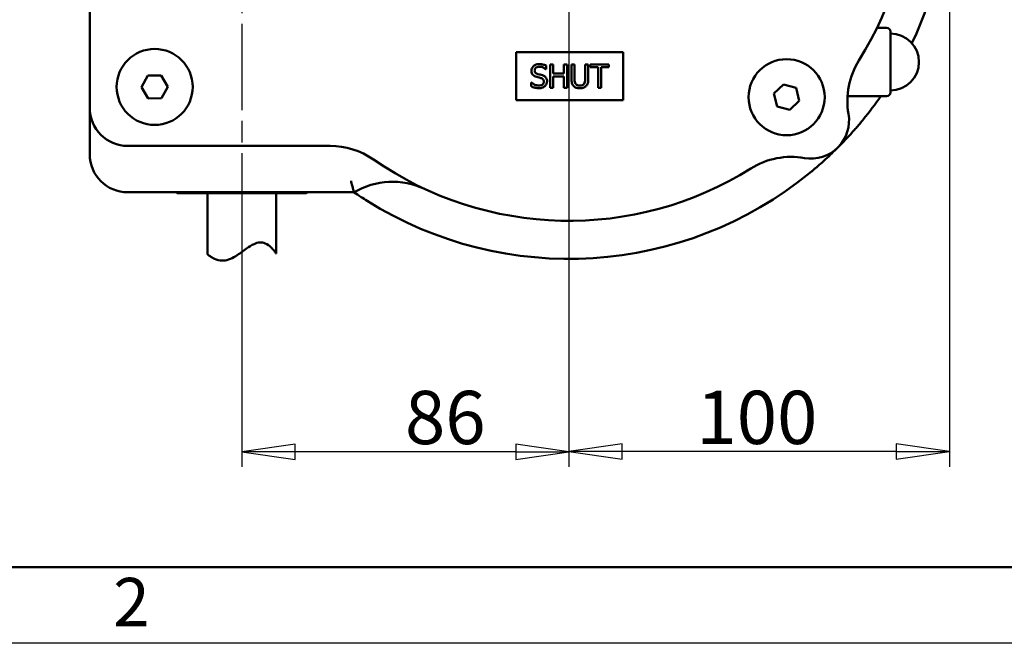
# Model space of a CAD drawing. Units: millimetres. Extents: x 0 to 1680, y -13 to 1188.
# Drawn here: x 395 to 654, y 0 to 164 of the extents above; entities that cross this region are included whole.
import ezdxf

# ---------------------------------------------------------------- set-up
doc = ezdxf.new("R2010")
doc.units = ezdxf.units.MM
doc.header["$LTSCALE"] = 4
doc.linetypes.add('CHAIN', pattern=[0.7087, 0.4724, -0.0591, 0.1181, -0.0591])
for name, color, linetype, lineweight in [('Видимый контур (ГОСТ)', 7, 'Continuous', 50), ('Кромка (ГОСТ)', 7, 'Continuous', 50), ('Маркер центра (ГОСТ)', 7, 'Continuous', 25), ('Осевая линия (ГОСТ)', 7, 'Continuous', 25), ('Размер (ГОСТ)', 7, 'Continuous', 25)]:
    doc.layers.add(name, color=color, linetype=linetype, lineweight=lineweight)
doc.styles.add('Альтернативный текст (ГОСТ)', font='arial.ttf', dxfattribs={"width": 0.8})
doc.styles.add('Обычный текст (ГОСТ)', font='GOST Common Italic.ttf')
doc.dimstyles.new('Обычный (ГОСТ)', dxfattribs={"dimscale": 4, "dimtxt": 3.5, "dimasz": 3.5, "dimexe": 1, "dimexo": 0, "dimgap": 0.5, "dimtad": 1, "dimrnd": 1e-08, "dimtxsty": 'Обычный текст (ГОСТ)', "dimblk": 'Filled-1', "dimcen": 0.09, "dimdle": 15, "dimclrd": 256, "dimclre": 256, "dimclrt": 256, "dimazin": 2, "dimtfac": 0.714286, "dimtdec": 3, "dimtmove": 0, "dimatfit": 3, "dimfxl": 1, "dimtolj": 1, "dimlwd": 25, "dimlwe": 25, "dimarcsym": 0})

# ---------------------------------------------------------------- blocks, each defined once
blk = doc.blocks.new('Рамки ГОСТ - Рамка')
at = {"layer": 'Кромка (ГОСТ)'}
blk.add_line((20, 5), (415, 5), dxfattribs=at)
at = {"layer": 'Кромка (ГОСТ)', "lineweight": 25}
blk.add_line((420, 0), (0, 0), dxfattribs=at)
at = {"layer": 'Кромка (ГОСТ)', "insert": (104.989, 4.299), "char_height": 3.17, "width": 5.23282, "attachment_point": 1, "style": 'Альтернативный текст (ГОСТ)'}
blk.add_mtext('\\fGOST Common|b0|i1;{\\H3.1700;2}', dxfattribs=at)
blk = doc.blocks.new('Filled-1')
at = {"color": 0}
for p, q in [((0, 0), (-1, 0.143)), ((-1, 0.143), (-1, -0.143)), ((-1, 0), (0, 0)), ((-1, -0.143), (0, 0))]:
    blk.add_line(p, q, dxfattribs=at)
at = {"color": 0, "flags": 128}
blk.add_lwpolyline([(-1, -0.143), (0, 0), (-1, 0.143), (-1, -0.143)], dxfattribs=at)
at = {"color": 0}
blk.add_solid([(-1, -0.143), (0, 0), (-1, 0.143), (-1, -0.143)], dxfattribs=at)
blk = doc.blocks.new('*D9')
at = {"layer": 'Defpoints', "color": 0, "linetype": 'Continuous', "transparency": 16777216}
for p in [(639.79, 201.08), (539.79, 156.08), (539.79, 50.4)]:
    blk.add_point(p, dxfattribs=at)
at = {"layer": 'Размер (ГОСТ)', "linetype": 'Continuous', "lineweight": 25, "transparency": 16777216}
for p, q in [((639.79, 201.08), (639.79, 46.4)), ((539.79, 156.08), (539.79, 46.4)), ((625.79, 50.4), (553.79, 50.4))]:
    blk.add_line(p, q, dxfattribs=at)
at = {"layer": 'Размер (ГОСТ)', "linetype": 'Continuous', "lineweight": 25, "transparency": 16777216, "xscale": 14, "yscale": 14, "zscale": 14, "rotation": 180}
blk.add_blockref('Filled-1', (539.79, 50.4), dxfattribs=at)
at = {"layer": 'Размер (ГОСТ)', "linetype": 'Continuous', "lineweight": 25, "transparency": 16777216, "xscale": 14, "yscale": 14, "zscale": 14}
blk.add_blockref('Filled-1', (639.79, 50.4), dxfattribs=at)
at = {"layer": 'Размер (ГОСТ)', "linetype": 'Continuous', "lineweight": 25, "transparency": 16777216, "insert": (573.3, 66.4), "char_height": 14, "attachment_point": 1, "style": 'Обычный текст (ГОСТ)'}
blk.add_mtext('\\A1;100', dxfattribs=at)
blk = doc.blocks.new('*D10')
at = {"layer": 'Defpoints', "color": 0, "linetype": 'Continuous', "transparency": 16777216}
for p in [(539.79, 156.08), (453.79, 108.33), (453.79, 50.37)]:
    blk.add_point(p, dxfattribs=at)
at = {"layer": 'Размер (ГОСТ)', "linetype": 'Continuous', "lineweight": 25, "transparency": 16777216}
for p, q in [((539.79, 156.08), (539.79, 46.37)), ((453.79, 108.33), (453.79, 46.37)), ((525.79, 50.37), (467.79, 50.37))]:
    blk.add_line(p, q, dxfattribs=at)
at = {"layer": 'Размер (ГОСТ)', "linetype": 'Continuous', "lineweight": 25, "transparency": 16777216, "xscale": 14, "yscale": 14, "zscale": 14, "rotation": 180}
blk.add_blockref('Filled-1', (453.79, 50.37), dxfattribs=at)
at = {"layer": 'Размер (ГОСТ)', "linetype": 'Continuous', "lineweight": 25, "transparency": 16777216, "xscale": 14, "yscale": 14, "zscale": 14}
blk.add_blockref('Filled-1', (539.79, 50.37), dxfattribs=at)
at = {"layer": 'Размер (ГОСТ)', "linetype": 'Continuous', "lineweight": 25, "transparency": 16777216, "insert": (496.68, 66.37), "char_height": 14, "attachment_point": 1, "style": 'Обычный текст (ГОСТ)'}
blk.add_mtext('\\A1;86', dxfattribs=at)

msp = doc.modelspace()

# ---------------------------------------------------------------- linework, layer by layer
at = {"layer": 'Видимый контур (ГОСТ)'}
for p, q in [((413.795, 261.388), (413.795, 140.774)), ((620.786, 161.833), (623.295, 161.833)), ((624.295, 160.833), (624.295, 144.833)), ((525.952, 142.821), (525.952, 155.387)), ((525.952, 155.387), (554.045, 155.387)), ((554.045, 155.387), (554.045, 142.821)), ((533.737, 150.916), (533.797, 150.916)), ((533.797, 150.916), (533.797, 151.885)), ((535.67, 152.171), (534.86, 152.171)), ((534.86, 152.171), (534.86, 146.071)), ((535.67, 149.779), (535.67, 152.171)), ((539.289, 152.171), (538.478, 152.171)), ((538.478, 152.171), (538.478, 149.779)), ((539.289, 146.071), (539.289, 152.171)), ((540.45, 152.171), (540.45, 148.365)), ((541.261, 152.171), (540.45, 152.171)), ((541.261, 148.365), (541.261, 152.171)), ((544.865, 152.171), (544.054, 152.171)), ((544.054, 152.171), (544.054, 148.345)), ((544.865, 148.365), (544.865, 152.171)), ((550.307, 152.171), (545.404, 152.171)), ((545.404, 152.171), (545.404, 151.45)), ((545.404, 151.45), (547.45, 151.45)), ((547.45, 151.45), (547.45, 146.071)), ((548.261, 146.071), (548.261, 151.45)), ((548.261, 151.45), (550.307, 151.45)), ((550.307, 151.45), (550.307, 152.171)), ((427.414, 146.22), (429.096, 149.248)), ((429.096, 149.248), (432.56, 149.305)), ((432.56, 149.305), (434.342, 146.335)), ((538.478, 149.779), (535.67, 149.779)), ((535.67, 146.071), (535.67, 149.057)), ((535.67, 149.057), (538.478, 149.057)), ((538.478, 149.057), (538.478, 146.071)), ((429.196, 143.249), (427.414, 146.22)), ((434.342, 146.335), (432.659, 143.306)), ((529.887, 147.455), (529.887, 146.437)), ((529.946, 147.455), (529.887, 147.455)), ((534.86, 146.071), (535.67, 146.071)), ((538.478, 146.071), (539.289, 146.071)), ((547.45, 146.071), (548.261, 146.071)), ((593.682, 144.519), (596.162, 146.938)), ((596.162, 146.938), (599.497, 145.999)), ((599.497, 145.999), (600.351, 142.642)), ((432.659, 143.306), (429.196, 143.249)), ((554.045, 142.821), (525.952, 142.821)), ((594.537, 141.162), (593.682, 144.519)), ((600.351, 142.642), (597.871, 140.224)), ((613.018, 143.833), (623.295, 143.833)), ((413.795, 140.774), (413.795, 128.581)), ((597.871, 140.224), (594.537, 141.162)), ((423.795, 130.774), (476.988, 130.774)), ((423.795, 118.581), (483.281, 118.581)), ((436.795, 118.331), (436.545, 118.581)), ((470.795, 118.331), (436.795, 118.331)), ((444.795, 118.331), (444.795, 102.276)), ((462.795, 118.331), (462.795, 102.482)), ((470.795, 118.331), (471.045, 118.581))]:
    msp.add_line(p, q, dxfattribs=at)
for centre in [(430.878, 146.277), (597.017, 143.581)]:
    msp.add_circle(centre, 10, dxfattribs=at)
for centre, radius, start, end in [((539.795, 201.081), 90, 327.90352, 32.09648), ((539.795, 201.081), 100, 334.34063, 25.81613), ((623.295, 160.833), 1, 0, 90), ((624.295, 152.833), 7.5, 270, 90), ((632.982, 142.633), 20, 147.90352, 189.96519), ((539.795, 201.081), 100, 320.69645, 325.07699), ((623.295, 144.833), 1, 270, 0), ((423.795, 140.774), 10, 180, 270), ((603.434, 137.441), 10, 260.03481, 9.96519), ((476.988, 110.774), 20, 55.18221, 90), ((423.795, 128.581), 10, 180, 270), ((539.795, 201.081), 90, 235.18221, 302.09648), ((598.243, 107.894), 20, 80.03481, 122.09648), ((539.795, 201.081), 100, 237.94033, 309.30355), ((493.413, 101.337), 20, 65.06136, 120.43783)]:
    msp.add_arc(centre, radius, start, end, dxfattribs=at)
for points, knots in [([(531.983, 152.28), (531.805, 152.28), (531.626, 152.265), (531.29, 152.199), (531.133, 152.15), (530.699, 151.953), (530.505, 151.786), (530.24, 151.51), (530.128, 151.346), (529.968, 150.961), (529.931, 150.751), (529.931, 150.535)], [-0.23872607, -0.23872607, -0.23872607, -0.23872607, -0.20786554, -0.20786554, -0.17931603, -0.17931603, -0.1251552, -0.1251552, -0.06473999, -0.06473999, 0, 0, 0, 0]), ([(529.931, 150.535), (529.931, 150.207), (529.997, 150.005), (530.104, 149.728), (530.199, 149.57), (530.327, 149.433)], [-0.089313712, -0.089313712, -0.089313712, -0.089313712, -0.05610079, -0.05610079, 0, 0, 0, 0]), ([(530.776, 150.619), (530.776, 150.681), (530.782, 150.742), (530.805, 150.86), (530.822, 150.915), (530.889, 151.07), (530.954, 151.159), (531.121, 151.32), (531.242, 151.406), (531.607, 151.55), (531.824, 151.578), (532.037, 151.578)], [-0.21921674, -0.21921674, -0.21921674, -0.21921674, -0.19215174, -0.19215174, -0.16640347, -0.16640347, -0.11759871, -0.11759871, -0.06397925, -0.06397925, 0, 0, 0, 0]), ([(531.572, 149.67), (531.462, 149.7), (531.352, 149.74), (531.162, 149.843), (531.08, 149.902), (530.954, 150.03), (530.891, 150.11), (530.795, 150.352), (530.776, 150.486), (530.776, 150.619)], [-0.18251265, -0.18251265, -0.18251265, -0.18251265, -0.12704634, -0.12704634, -0.07804342, -0.07804342, -0.03995128, -0.03995128, 0, 0, 0, 0]), ([(533.797, 151.885), (533.528, 152.017), (533.244, 152.114), (532.756, 152.222), (532.431, 152.28), (531.983, 152.28)], [-0.33649627, -0.33649627, -0.33649627, -0.33649627, -0.13456321, -0.13456321, 0, 0, 0, 0]), ([(532.037, 151.578), (532.209, 151.578), (532.379, 151.561), (532.763, 151.477), (532.927, 151.409), (533.285, 151.249), (533.532, 151.103), (533.737, 150.916)], [-0.14421314, -0.14421314, -0.14421314, -0.14421314, -0.11768476, -0.11768476, -0.08341603, -0.08341603, 0, 0, 0, 0]), ([(530.327, 149.433), (530.455, 149.298), (530.603, 149.188), (530.853, 149.062), (531.035, 148.974), (531.335, 148.894)], [-0.27775904, -0.27775904, -0.27775904, -0.27775904, -0.09319755, -0.09319755, 0, 0, 0, 0]), ([(531.335, 148.894), (531.519, 148.847), (531.734, 148.794), (532.094, 148.71), (532.266, 148.665), (532.437, 148.617)], [-0.11072021, -0.11072021, -0.11072021, -0.11072021, -0.05335359, -0.05335359, 0, 0, 0, 0]), ([(532.823, 149.349), (532.628, 149.407), (532.4, 149.465), (532.136, 149.528), (531.831, 149.6), (531.572, 149.67)], [-0.31676711, -0.31676711, -0.31676711, -0.31676711, -0.08028463, -0.08028463, 0, 0, 0, 0]), ([(533.189, 147.683), (533.189, 147.608), (533.182, 147.534), (533.152, 147.391), (533.13, 147.325), (533.048, 147.152), (532.975, 147.059), (532.803, 146.904), (532.688, 146.825), (532.298, 146.689), (532.057, 146.665), (531.829, 146.665)], [-0.25749929, -0.25749929, -0.25749929, -0.25749929, -0.21984305, -0.21984305, -0.18436148, -0.18436148, -0.12358836, -0.12358836, -0.06821294, -0.06821294, 0, 0, 0, 0]), ([(532.437, 148.617), (532.54, 148.587), (532.643, 148.548), (532.818, 148.453), (532.894, 148.399), (533.009, 148.281), (533.073, 148.201), (533.17, 147.955), (533.189, 147.818), (533.189, 147.683)], [-0.18368518, -0.18368518, -0.18368518, -0.18368518, -0.12737908, -0.12737908, -0.07914326, -0.07914326, -0.04067717, -0.04067717, 0, 0, 0, 0]), ([(534.034, 147.811), (534.034, 147.957), (534.02, 148.102), (533.955, 148.374), (533.907, 148.499), (533.732, 148.81), (533.6, 148.936), (533.299, 149.17), (533.062, 149.275), (532.823, 149.349)], [-0.16360678, -0.16360678, -0.16360678, -0.16360678, -0.13796428, -0.13796428, -0.11426533, -0.11426533, -0.07498438, -0.07498438, 0, 0, 0, 0]), ([(533.48, 146.516), (533.571, 146.6), (533.651, 146.693), (533.792, 146.9), (533.851, 147.011), (533.987, 147.348), (534.034, 147.575), (534.034, 147.811)], [-0.14640087, -0.14640087, -0.14640087, -0.14640087, -0.10910856, -0.10910856, -0.07078379, -0.07078379, 0, 0, 0, 0]), ([(540.45, 148.365), (540.45, 147.634), (540.573, 147.259), (540.738, 146.862), (540.867, 146.671), (541.034, 146.506)], [-0.12909402, -0.12909402, -0.12909402, -0.12909402, -0.07035979, -0.07035979, 0, 0, 0, 0]), ([(541.523, 147.134), (541.419, 147.293), (541.351, 147.467), (541.297, 147.753), (541.261, 147.965), (541.261, 148.365)], [-0.34374584, -0.34374584, -0.34374584, -0.34374584, -0.11997111, -0.11997111, 0, 0, 0, 0]), ([(544.054, 148.345), (544.054, 147.955), (544.018, 147.741), (543.961, 147.456), (543.894, 147.288), (543.792, 147.134)], [-0.087131465, -0.087131465, -0.087131465, -0.087131465, -0.055279543, -0.055279543, 0, 0, 0, 0]), ([(544.281, 146.506), (544.39, 146.61), (544.482, 146.725), (544.636, 146.985), (544.695, 147.125), (544.836, 147.625), (544.865, 147.998), (544.865, 148.365)], [-0.20067806, -0.20067806, -0.20067806, -0.20067806, -0.15585419, -0.15585419, -0.10999979, -0.10999979, 0, 0, 0, 0]), ([(529.887, 146.437), (530.169, 146.301), (530.462, 146.19), (530.894, 146.062), (531.242, 145.963), (531.889, 145.963)], [-0.63521344, -0.63521344, -0.63521344, -0.63521344, -0.19414136, -0.19414136, 0, 0, 0, 0]), ([(531.829, 146.665), (531.493, 146.665), (531.164, 146.745), (530.641, 146.959), (530.299, 147.125), (529.946, 147.455)], [-0.35790137, -0.35790137, -0.35790137, -0.35790137, -0.14503929, -0.14503929, 0, 0, 0, 0]), ([(531.889, 145.963), (532.218, 145.963), (532.543, 146), (532.942, 146.154), (533.204, 146.263), (533.48, 146.516)], [-0.36190491, -0.36190491, -0.36190491, -0.36190491, -0.11252009, -0.11252009, 0, 0, 0, 0]), ([(541.034, 146.506), (541.128, 146.412), (541.232, 146.33), (541.462, 146.187), (541.586, 146.129), (541.903, 146.018), (542.2, 145.943), (542.655, 145.943)], [-0.32295835, -0.32295835, -0.32295835, -0.32295835, -0.23112763, -0.23112763, -0.13640446, -0.13640446, 0, 0, 0, 0]), ([(542.655, 146.635), (542.502, 146.635), (542.345, 146.648), (542.089, 146.71), (541.944, 146.758), (541.69, 146.927), (541.597, 147.022), (541.523, 147.134)], [-0.16246587, -0.16246587, -0.16246587, -0.16246587, -0.09144609, -0.09144609, -0.04048683, -0.04048683, 0, 0, 0, 0]), ([(543.792, 147.134), (543.737, 147.051), (543.67, 146.977), (543.491, 146.833), (543.39, 146.785), (543.112, 146.669), (542.884, 146.635), (542.655, 146.635)], [-0.10716554, -0.10716554, -0.10716554, -0.10716554, -0.0904137, -0.0904137, -0.06869734, -0.06869734, 0, 0, 0, 0]), ([(542.655, 145.943), (543.182, 145.943), (543.488, 146.034), (543.9, 146.198), (544.104, 146.332), (544.281, 146.506)], [-0.13311384, -0.13311384, -0.13311384, -0.13311384, -0.07457868, -0.07457868, 0, 0, 0, 0]), ([(615.922, 136.238), (616.13, 136.482), (616.34, 136.73), (616.758, 137.231), (616.967, 137.484), (617.175, 137.738)], [-0.19488218, -0.19488218, -0.19488218, -0.19488218, -0.09744109, -0.09744109, 0, 0, 0, 0]), ([(610.505, 130.37), (611.243, 131.108), (611.97, 131.858), (613.179, 133.145), (613.667, 133.676), (614.45, 134.547), (614.75, 134.884), (615.341, 135.56), (615.634, 135.9), (615.922, 136.238)], [-0.00395355, -0.00395355, -0.00395355, -0.00395355, 0.30685566, 0.30685566, 0.52204563, 0.52204563, 0.65653689, 0.65653689, 0.7910331, 0.7910331, 0.7910331, 0.7910331]), ([(604.638, 124.953), (605.064, 125.317), (605.493, 125.688), (606.368, 126.459), (606.814, 126.86), (607.804, 127.764), (608.347, 128.271), (609.43, 129.307), (609.971, 129.835), (610.505, 130.37)], [0, 0, 0, 0, 0.16982122, 0.16982122, 0.34867843, 0.34867843, 0.56985826, 0.56985826, 0.79498668, 0.79498668, 0.79498668, 0.79498668]), ([(603.137, 123.701), (603.391, 123.908), (603.644, 124.117), (604.145, 124.536), (604.393, 124.745), (604.638, 124.953)], [0, 0, 0, 0, 0.09744109, 0.09744109, 0.19488218, 0.19488218, 0.19488218, 0.19488218]), ([(482.496, 121.581), (482.496, 121.578), (482.497, 121.575), (482.551, 121.361), (482.605, 121.15), (482.711, 120.736), (482.763, 120.535), (482.905, 119.988), (482.99, 119.666), (483.131, 119.137), (483.186, 118.931), (483.262, 118.652), (483.281, 118.581), (483.281, 118.581)], [-0.00081998, -0.00081998, -0.00081998, -0.00081998, 0, 0, 0.06550087, 0.06550087, 0.13088553, 0.13088553, 0.2507257, 0.2507257, 0.36633237, 0.36633237, 0.47979284, 0.47979284, 0.47979284, 0.47979284]), ([(483.281, 118.581), (483.308, 118.563), (483.335, 118.544), (483.801, 118.225), (484.445, 117.791), (485.654, 117.002), (486.183, 116.664), (486.714, 116.331)], [0.31704994, 0.31704994, 0.31704994, 0.31704994, 0.33408359, 0.33408359, 0.60111899, 0.60111899, 0.78725736, 0.78725736, 0.78725736, 0.78725736]), ([(444.795, 102.276), (444.795, 102.276), (444.795, 102.276), (444.795, 102.275), (444.796, 102.275), (444.799, 102.272), (444.803, 102.269), (444.828, 102.247), (444.87, 102.21), (445.041, 102.068), (445.206, 101.932), (445.731, 101.551), (446.14, 101.284), (447.189, 100.813), (447.852, 100.617), (449.166, 100.609), (449.731, 100.702), (450.952, 101.111), (451.574, 101.43), (453.156, 102.403), (454.116, 103.156), (455.663, 104.244), (456.335, 104.681), (457.525, 105.205), (458.032, 105.348), (459.04, 105.408), (459.499, 105.322), (460.551, 104.911), (461.085, 104.49), (461.85, 103.736), (462.132, 103.392), (462.563, 102.826), (462.711, 102.606), (462.78, 102.505), (462.787, 102.493), (462.792, 102.486), (462.793, 102.484), (462.794, 102.483), (462.794, 102.483), (462.795, 102.483), (462.795, 102.482), (462.795, 102.482)], [4.0380928, 4.0380928, 4.0380928, 4.0380928, 4.0472184, 4.0472184, 4.0617491, 4.0617491, 4.0938367, 4.0938367, 4.2172016, 4.2172016, 4.4229493, 4.4229493, 4.7089931, 4.7089931, 5.0194127, 5.0194127, 5.2383292, 5.2383292, 5.4723875, 5.4723875, 5.8496713, 5.8496713, 6.1112487, 6.1112487, 6.3068973, 6.3068973, 6.5016712, 6.5016712, 6.7948702, 6.7948702, 7.0244861, 7.0244861, 7.2578741, 7.2578741, 7.3026947, 7.3026947, 7.3166979, 7.3166979, 7.325128, 7.325128, 7.3263439, 7.3263439, 7.3263439, 7.3263439])]:
    msp.add_open_spline(points, degree=3, knots=knots, dxfattribs=at)
at = {"layer": 'Маркер центра (ГОСТ)', "linetype": 'CHAIN', "ltscale": 11.993792}
msp.add_line((539.795, 246.081), (539.795, 156.081), dxfattribs=at)
at = {"layer": 'Осевая линия (ГОСТ)', "linetype": 'CHAIN', "ltscale": 11.993792}
msp.add_line((453.795, 298.831), (453.795, 108.331), dxfattribs=at)
at = {"layer": 'Осевая линия (ГОСТ)', "linetype": 'CHAIN', "ltscale": 4.992893}
msp.add_line((453.795, 128.331), (453.795, 92.379), dxfattribs=at)

# ---------------------------------------------------------------- block references
at = {"xscale": 4, "yscale": 4, "zscale": 4}
msp.add_blockref('Рамки ГОСТ - Рамка', (0, 0), dxfattribs=at)

# ---------------------------------------------------------------- dimensions: what is measured, and where the dimension line sits
at = {"layer": 'Размер (ГОСТ)', "linetype": 'Continuous', "lineweight": 25}
dim = msp.add_linear_dim(base=(539.795, 50.4), p1=(639.795, 201.081), p2=(539.795, 156.081), angle=180, dimstyle='Обычный (ГОСТ)', override={"dimgap": 0.5, "dimdec": 2, "dimtol": 0, "dimlim": 0, "dimtp": 0, "dimtm": 0, "dimtdec": 3, "dimtofl": 0, "dimatfit": 1}, dxfattribs=at)
dim.commit()
dim.dimension.update_dxf_attribs({"geometry": '*D9', "text_midpoint": (585.427, 50.4), "dimtype": 160})
dim = msp.add_linear_dim(base=(453.795, 50.366), p1=(539.795, 156.081), p2=(453.795, 108.331), dimstyle='Обычный (ГОСТ)', override={"dimgap": 0.5, "dimdec": 2, "dimtol": 0, "dimlim": 0, "dimtp": 0, "dimtm": 0, "dimtdec": 3, "dimtofl": 0, "dimatfit": 1}, dxfattribs=at)
dim.commit()
dim.dimension.update_dxf_attribs({"geometry": '*D10', "text_midpoint": (506.001, 50.366), "dimtype": 160})

doc.saveas('drawing.dxf')
